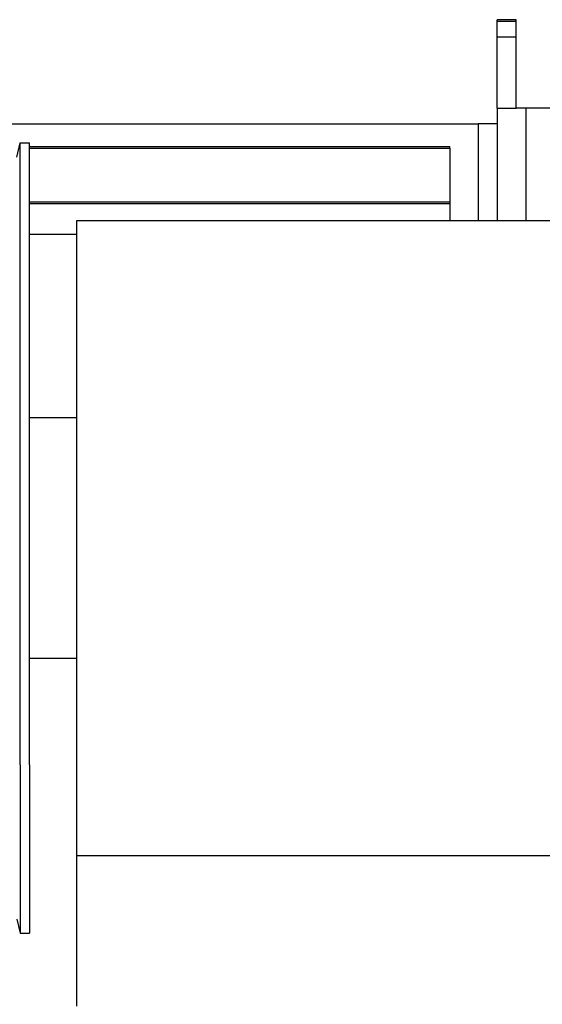
# Model space of a CAD drawing. Units: millimetres. Extents: x 3083 to 13360, y -120 to 11232.
# Drawn here: x 3661 to 3826, y 10187 to 10498 of the extents above; entities that cross this region are included whole.
import ezdxf

# ---------------------------------------------------------------- set-up
doc = ezdxf.new("R2010")
doc.units = ezdxf.units.MM

msp = doc.modelspace()

# ---------------------------------------------------------------- linework, layer by layer
at = {"linetype": 'Continuous'}
for p, q in [((3818.004, 10498.034), (3812.004, 10498.034)), ((3812.004, 10497.507), (3812.004, 10498.033)), ((3818.004, 10498.033), (3812.004, 10498.033)), ((3812.004, 10492.51), (3812.004, 10497.507)), ((3818.004, 10497.507), (3812.004, 10497.507)), ((3818.004, 10497.507), (3818.004, 10498.033)), ((3818.004, 10492.51), (3818.004, 10497.507)), ((3812.004, 10470.095), (3812.004, 10492.51)), ((3818.004, 10492.51), (3812.004, 10492.51)), ((3818.004, 10470.095), (3818.004, 10492.51)), ((3812.004, 10470.095), (3812.004, 10434.495)), ((3812.004, 10470.095), (3812.004, 10434.495)), ((3812.004, 10470.095), (3818.004, 10470.095)), ((3821.004, 10470.095), (3818.004, 10470.095)), ((3852.004, 10470.095), (3821.004, 10470.095)), ((3821.004, 10470.095), (3821.004, 10434.495)), ((3546.004, 10465.095), (3806.004, 10465.095)), ((3806.004, 10465.095), (3806.004, 10434.495)), ((3812.004, 10465.095), (3806.004, 10465.095)), ((3660.004, 10454.595), (3661.004, 10459.095)), ((3661.004, 10459.095), (3664.004, 10459.095)), ((3661.004, 10262.398), (3661.004, 10459.095)), ((3664.004, 10440.595), (3664.004, 10459.095)), ((3664.004, 10457.916), (3797.004, 10457.916)), ((3664.004, 10457.416), (3797.004, 10457.416)), ((3797.004, 10457.416), (3797.004, 10457.916)), ((3797.004, 10457.416), (3797.004, 10440.327)), ((3664.004, 10395.181), (3664.004, 10440.595)), ((3797.004, 10440.327), (3664.004, 10440.327)), ((3797.004, 10439.827), (3664.004, 10439.827)), ((3797.004, 10440.327), (3797.004, 10439.827)), ((3797.004, 10439.827), (3797.004, 10434.495)), ((3679.004, 10434.495), (7963.004, 10434.495)), ((3679.004, 10403.824), (3679.004, 10434.495)), ((3679.004, 10430.095), (3664.004, 10430.095)), ((3679.004, 10334.095), (3679.004, 10403.824)), ((3664.004, 10262.398), (3664.004, 10395.181)), ((3679.004, 10372.145), (3664.004, 10372.145)), ((3679.004, 10372.145), (3664.004, 10372.145)), ((3679.004, 10331.732), (3679.004, 10334.095)), ((3679.004, 10264.245), (3679.004, 10331.732)), ((3679.004, 10296.045), (3664.004, 10296.045)), ((3679.004, 10296.045), (3664.004, 10296.045)), ((3679.004, 10261.045), (3679.004, 10264.245)), ((3661.004, 10262.398), (3661.004, 10209.095)), ((3664.004, 10262.398), (3664.004, 10227.595)), ((3679.004, 10233.697), (3679.004, 10261.045)), ((3679.004, 10233.695), (7963.004, 10233.695)), ((3679.004, 10186.095), (3679.004, 10233.695)), ((3664.004, 10227.595), (3664.004, 10209.095)), ((3660.004, 10213.595), (3661.004, 10209.095)), ((3661.004, 10209.095), (3664.004, 10209.095))]:
    msp.add_line(p, q, dxfattribs=at)
for points in [[(3679.004, 10334.095), (3679.004, 10353.596), (3679.004, 10372.355), (3679.004, 10389.656), (3679.004, 10405.089), (3679.004, 10417.526), (3679.004, 10426.785), (3679.004, 10432.514), (3679.004, 10434.495)], [(3679.004, 10233.695), (3679.004, 10236.19), (3679.004, 10243.551), (3679.004, 10255.412), (3679.004, 10271.458), (3679.004, 10290.398), (3679.004, 10311.51), (3679.004, 10334.095)]]:
    msp.add_lwpolyline(points, dxfattribs=at)

doc.saveas('drawing.dxf')
